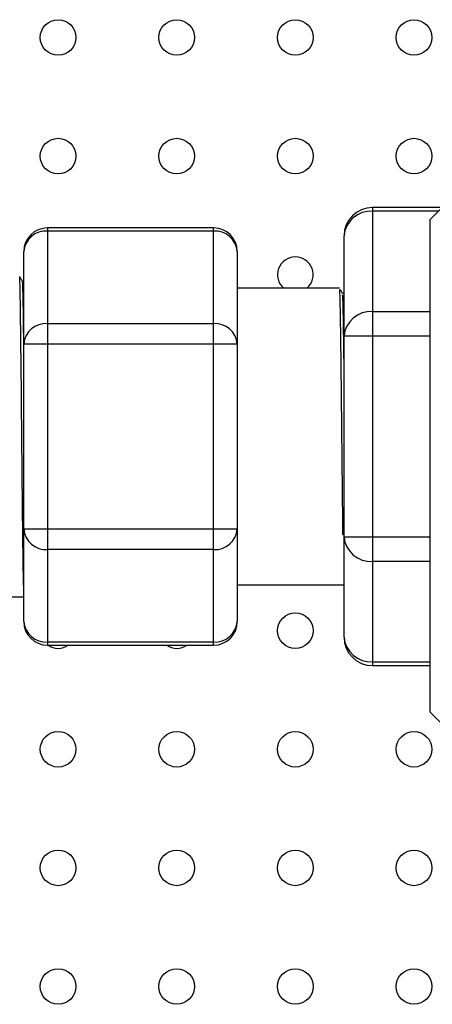
# Model space of a CAD drawing. Units: millimetres. Extents: x 7477 to 16959, y 136 to 5641.
# Drawn here: x 9272 to 9307, y 1836 to 1919 of the extents above; entities that cross this region are included whole.
import ezdxf

# ---------------------------------------------------------------- set-up
doc = ezdxf.new("R2010")
doc.units = ezdxf.units.MM
doc.header["$LTSCALE"] = 10
doc.layers.add('ROTH DETALJIT', color=7, linetype='Continuous')

msp = doc.modelspace()

# ---------------------------------------------------------------- linework, layer by layer
at = {"layer": 'ROTH DETALJIT', "color": 7, "linetype": 'Continuous', "lineweight": 25}
for p, q in [((9309.478, 1904.944), (9306.767, 1902.233)), ((9307.805, 1903.271), (9301.945, 1903.271)), ((9301.945, 1903.271), (9301.945, 1864.654)), ((9307.484, 1902.95), (9301.945, 1902.95)), ((9288.545, 1901.551), (9274.545, 1901.551)), ((9274.545, 1901.551), (9274.545, 1866.374)), ((9288.545, 1866.374), (9288.545, 1901.551)), ((9306.767, 1902.233), (9306.767, 1860.762)), ((9288.545, 1901.283), (9274.545, 1901.283)), ((9299.545, 1867.054), (9299.545, 1900.871)), ((9272.545, 1868.374), (9272.545, 1899.551)), ((9290.545, 1899.551), (9290.545, 1868.374)), ((9299.166, 1896.463), (9290.545, 1896.463)), ((9301.945, 1894.495), (9306.767, 1894.495)), ((9274.545, 1893.489), (9288.545, 1893.489)), ((9306.767, 1892.417), (9299.545, 1892.417)), ((9290.545, 1891.757), (9272.545, 1891.757)), ((9272.545, 1876.168), (9290.545, 1876.168)), ((9299.545, 1875.508), (9306.767, 1875.508)), ((9288.545, 1874.436), (9274.545, 1874.436)), ((9306.767, 1873.43), (9301.945, 1873.43)), ((9290.545, 1871.463), (9299.545, 1871.463)), ((9192.943, 1870.463), (9272.545, 1870.463)), ((9274.545, 1866.642), (9288.545, 1866.642)), ((9274.545, 1866.374), (9288.545, 1866.374)), ((9301.945, 1864.975), (9306.767, 1864.975)), ((9301.945, 1864.654), (9306.767, 1864.654)), ((9306.767, 1860.762), (9309.445, 1858.083))]:
    msp.add_line(p, q, dxfattribs=at)
for centre in [(9275.439, 1917.6), (9285.439, 1917.6), (9295.439, 1917.6), (9305.439, 1917.6), (9275.439, 1907.6), (9285.439, 1907.6), (9295.439, 1907.6), (9305.439, 1907.6), (9295.439, 1867.6), (9275.439, 1857.6), (9285.439, 1857.6), (9295.439, 1857.6), (9305.439, 1857.6), (9275.439, 1847.6), (9285.439, 1847.6), (9295.439, 1847.6), (9305.439, 1847.6), (9275.439, 1837.6), (9285.439, 1837.6), (9295.439, 1837.6), (9305.439, 1837.6)]:
    msp.add_circle(centre, 1.5, dxfattribs=at)
for centre, radius, start, end in [((9301.945, 1900.871), 2.4, 90, 180), ((9301.795, 1900.698), 2.257, 86.18874, 175.59805), ((9274.545, 1899.551), 2, 90, 180), ((9288.545, 1899.551), 2, 0, 90), ((9274.42, 1899.407), 1.881, 86.18874, 175.59805), ((9288.67, 1899.407), 1.881, 4.40195, 93.81126), ((9295.439, 1897.6), 1.5, 310.65607, 229.34393), ((9301.795, 1892.244), 2.257, 86.18874, 175.59805), ((9274.42, 1891.612), 1.881, 86.18874, 175.59805), ((9288.67, 1891.612), 1.881, 4.40195, 93.81126), ((9274.42, 1876.313), 1.881, 184.40195, 273.81126), ((9288.67, 1876.313), 1.881, 266.18874, 355.59805), ((9301.795, 1875.681), 2.257, 184.40195, 273.81126), ((9274.545, 1868.374), 2, 180, 270), ((9274.42, 1868.518), 1.881, 184.40195, 273.81126), ((9288.545, 1868.374), 2, 270, 0), ((9288.67, 1868.518), 1.881, 266.18874, 355.59805), ((9301.945, 1867.054), 2.4, 180, 270), ((9301.795, 1867.227), 2.257, 184.40195, 273.81126), ((9275.439, 1867.6), 1.5, 234.84582, 305.15418), ((9285.439, 1867.6), 1.5, 234.84582, 305.15418)]:
    msp.add_arc(centre, radius, start, end, dxfattribs=at)
for points, knots in [([(9272.545, 1871.19), (9272.539, 1871.361), (9272.52, 1871.871), (9272.488, 1873.886), (9272.453, 1876.95), (9272.415, 1880.665), (9272.377, 1884.648), (9272.341, 1888.582), (9272.303, 1892.105), (9272.266, 1894.963), (9272.23, 1896.781), (9272.201, 1897.582), (9272.187, 1897.406), (9272.185, 1897.381)], [0, 0, 0, 0, 0.052334, 0.156606, 0.258556, 0.362293, 0.46609, 0.568008, 0.672258, 0.77512, 0.877784, 0.982074, 1, 1, 1, 1]), ([(9272.436, 1897.029), (9272.395, 1897.101), (9272.322, 1897.226), (9272.25, 1897.35), (9272.22, 1897.403)], [0, 0, 0, 0, 0.57656, 1, 1, 1, 1]), ([(9272.545, 1897.033), (9272.54, 1897.033), (9272.503, 1897.032), (9272.466, 1897.033), (9272.434, 1897.033)], [0, 0, 0, 0, 0.122218, 1, 1, 1, 1]), ([(9272.545, 1892.193), (9272.535, 1892.995), (9272.512, 1894.755), (9272.478, 1896.349), (9272.45, 1897.142), (9272.437, 1896.996), (9272.436, 1896.984)], [0, 0, 0, 0, 0.28452, 0.624269, 0.969402, 1, 1, 1, 1]), ([(9299.457, 1875.66), (9299.455, 1875.768), (9299.442, 1876.683), (9299.415, 1879.108), (9299.377, 1882.643), (9299.341, 1886.368), (9299.303, 1889.857), (9299.266, 1892.862), (9299.23, 1895.069), (9299.195, 1896.328), (9299.174, 1896.346), (9299.166, 1896.354)], [0, 0, 0, 0, 0.017056, 0.145235, 0.273491, 0.399422, 0.528236, 0.655336, 0.78219, 0.911054, 1, 1, 1, 1]), ([(9299.416, 1896.031), (9299.375, 1896.103), (9299.31, 1896.215), (9299.245, 1896.327), (9299.222, 1896.367)], [0, 0, 0, 0, 0.641466, 1, 1, 1, 1]), ([(9299.545, 1896.033), (9299.534, 1896.033), (9299.491, 1896.033), (9299.448, 1896.033), (9299.415, 1896.033)], [0, 0, 0, 0, 0.247965, 1, 1, 1, 1]), ([(9299.545, 1890.055), (9299.535, 1890.885), (9299.512, 1892.706), (9299.478, 1894.675), (9299.444, 1895.887), (9299.424, 1895.907), (9299.416, 1895.915)], [0, 0, 0, 0, 0.239634, 0.525785, 0.816471, 1, 1, 1, 1])]:
    msp.add_open_spline(points, degree=3, knots=knots, dxfattribs=at)

doc.saveas('drawing.dxf')
